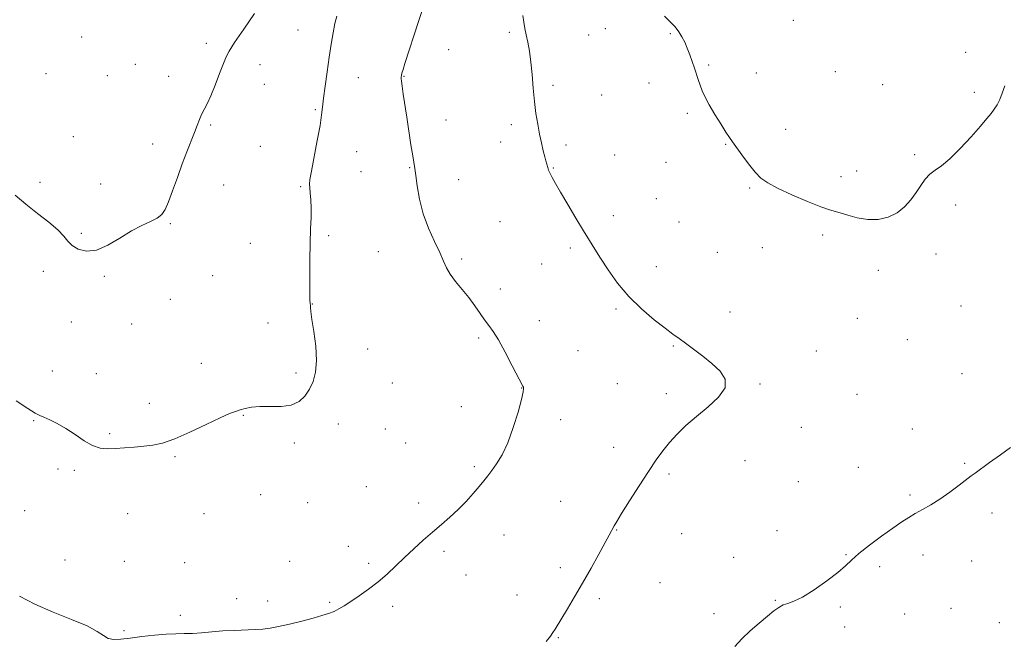
# Model space of a CAD drawing. Extents: x 2149800 to 2152700, y 359800 to 362700.
# Drawn here: x 2150562 to 2150960, y 360507 to 360759 of the extents above; entities that cross this region are included whole.
import ezdxf

# ---------------------------------------------------------------- set-up
doc = ezdxf.new("R2010")
doc.units = 0
doc.header["$MEASUREMENT"] = 0
for name, color, linetype, lineweight in [('DTM SPOT ELEVATION', 2, 'Continuous', 13), ('INDEX CONTOUR', 41, 'Continuous', 13), ('INTERMEDIATE CONTOUR', 44, 'Continuous', 0)]:
    doc.layers.add(name, color=color, linetype=linetype, lineweight=lineweight)

msp = doc.modelspace()

# ---------------------------------------------------------------- linework, layer by layer
at = {"layer": 'DTM SPOT ELEVATION'}
for p in [(2150798.9, 360755.11, 1207.4), (2150875, 360758.44, 1209.12), (2150586.97, 360751.68, 1198.39), (2150674.56, 360754.61, 1201.1), (2150760.15, 360753.59, 1205.7), (2150792.2, 360752.48, 1207.15), (2150825.23, 360753.13, 1207.89), (2150637.47, 360749.18, 1199.59), (2150735.52, 360746.56, 1204.92), (2150944.82, 360745.48, 1208.32), (2150608.68, 360740.71, 1199.04), (2150659.15, 360740.55, 1200.61), (2150840.79, 360740.45, 1208.14), (2150572.53, 360736.83, 1198.47), (2150597.34, 360736.06, 1198.8), (2150622.26, 360735.84, 1199.42), (2150698.94, 360735.32, 1202.83), (2150717.52, 360735.75, 1204.08), (2150860.01, 360737.2, 1208.52), (2150892.05, 360737.71, 1209.07), (2150660.89, 360732.57, 1200.81), (2150777.82, 360732.16, 1206.3), (2150816.63, 360733.17, 1207.54), (2150911.12, 360732.4, 1208.88), (2150797.45, 360728.23, 1206.95), (2150948.32, 360729.37, 1208.13), (2150681.63, 360722.26, 1201.84), (2150832.16, 360720.87, 1207.8), (2150639.18, 360716.09, 1200.17), (2150734.39, 360718.14, 1204.94), (2150760.93, 360716.23, 1205.65), (2150583.62, 360711.43, 1198.91), (2150871.92, 360714.35, 1208.43), (2150615.8, 360708.4, 1199.51), (2150659.32, 360707.41, 1200.99), (2150756.62, 360709.28, 1205.4), (2150783.01, 360708.01, 1206.33), (2150847.7, 360708.28, 1207.94), (2150698.29, 360705.29, 1202.83), (2150802.7, 360703.91, 1206.74), (2150924.1, 360704.13, 1208.15), (2150823.54, 360700.96, 1207.24), (2150700.05, 360697.24, 1202.9), (2150719.79, 360698.8, 1203.89), (2150777.84, 360698.63, 1206.08), (2150894.28, 360695.17, 1208.39), (2150900.71, 360697.5, 1208.44), (2150570.17, 360692.85, 1199.52), (2150594.73, 360692.16, 1199.28), (2150644.49, 360691.84, 1200.67), (2150675.61, 360691.11, 1201.85), (2150739.63, 360693.97, 1204.85), (2150857.31, 360690.6, 1207.89), (2150819.54, 360686.21, 1206.97), (2150940.78, 360683.77, 1207.72), (2150802.19, 360679.34, 1206.46), (2150622.92, 360676.09, 1200.12), (2150756.33, 360676.98, 1205.07), (2150828.72, 360676.83, 1206.98), (2150586.87, 360672.3, 1199.83), (2150687.02, 360671.25, 1202.22), (2150886.83, 360671.53, 1207.73), (2150655.3, 360668.21, 1201.31), (2150707.11, 360664.87, 1203.07), (2150784.82, 360666.35, 1205.73), (2150844.25, 360664.57, 1207.13), (2150862.54, 360666.4, 1207.39), (2150932.8, 360663.82, 1207.62), (2150740.74, 360661.88, 1204.27), (2150773.15, 360659.8, 1205.32), (2150571.54, 360656.88, 1200.34), (2150639.98, 360655.16, 1200.25), (2150819.59, 360658.76, 1206.58), (2150909.37, 360657.32, 1207.6), (2150596.24, 360654.83, 1200.14), (2150756.38, 360649.75, 1204.59), (2150622.86, 360645.47, 1200.11), (2150680.3, 360643.57, 1202.03), (2150803.23, 360641.56, 1205.8), (2150849.43, 360640.44, 1206.64), (2150942.92, 360642.82, 1207.55), (2150582.77, 360636.27, 1200.65), (2150607.26, 360635.57, 1200.57), (2150662.4, 360635.99, 1201.25), (2150772.2, 360636.89, 1204.71), (2150900.96, 360637.8, 1207.31), (2150747.65, 360629.85, 1203.72), (2150921.13, 360629.18, 1207.37), (2150702.81, 360625.42, 1202.51), (2150787.86, 360624.74, 1204.93), (2150826.5, 360626.57, 1205.88), (2150884.39, 360624.56, 1206.73), (2150635.37, 360619.55, 1201.23), (2150575.09, 360616.52, 1201.17), (2150592.91, 360615.44, 1201), (2150673.75, 360615.66, 1201.75), (2150943.24, 360615.42, 1207.61), (2150712.8, 360611.63, 1202.69), (2150803.77, 360611.42, 1205.05), (2150765.04, 360609.57, 1203.97), (2150861.56, 360611.22, 1206.14), (2150614.39, 360603.38, 1201.58), (2150823.6, 360607.25, 1205.6), (2150900.79, 360607.08, 1207.25), (2150740.7, 360602.09, 1203.24), (2150567.62, 360596.32, 1202.12), (2150652.4, 360598.59, 1202.08), (2150780.84, 360596.78, 1204.39), (2150690.87, 360595.09, 1202.48), (2150709.88, 360593.07, 1202.79), (2150878.26, 360593.75, 1207.14), (2150923.23, 360592.95, 1207.59), (2150598.36, 360591.08, 1201.83), (2150673.11, 360587.37, 1202.24), (2150718.09, 360587.3, 1203.02), (2150802.29, 360585.64, 1205.45), (2150624.77, 360581.8, 1202.14), (2150855.44, 360580.17, 1206.75), (2150577.43, 360576.81, 1202.26), (2150584.08, 360576.24, 1202.22), (2150745.95, 360577.82, 1203.75), (2150901.34, 360577.52, 1207.52), (2150944.38, 360579.15, 1207.9), (2150824.67, 360574.74, 1206.25), (2150877.05, 360571.63, 1207.27), (2150702.22, 360569.71, 1203.13), (2150659.46, 360566.45, 1202.3), (2150780.88, 360563.77, 1205.13), (2150922.2, 360566.3, 1207.84), (2150563.93, 360559.9, 1202.91), (2150678.42, 360563.21, 1202.57), (2150723.34, 360563.09, 1203.68), (2150605.58, 360558.76, 1202.74), (2150636.5, 360558.73, 1202.73), (2150955.42, 360559.02, 1208.3), (2150803.5, 360552.06, 1206.06), (2150868.46, 360551.84, 1207.07), (2150757.88, 360550.12, 1204.74), (2150829.85, 360550.59, 1206.78), (2150694.88, 360545.55, 1203.53), (2150580.23, 360539.94, 1203.04), (2150733.59, 360543.53, 1204.23), (2150850.92, 360541.01, 1207.33), (2150896.29, 360542.18, 1207.94), (2150927.46, 360542.02, 1208.35), (2150947.22, 360539.61, 1208.62), (2150604.33, 360539.41, 1203.16), (2150628.69, 360538.82, 1203.19), (2150671.13, 360539.45, 1203.37), (2150703.19, 360538.58, 1203.8), (2150780.73, 360536.8, 1205.63), (2150910.01, 360537.24, 1208.23), (2150742.56, 360533.92, 1204.57), (2150821.11, 360530.75, 1206.88), (2150649.74, 360524.35, 1203.7), (2150763.15, 360525.85, 1205.3), (2150796.45, 360524.25, 1206.29), (2150662.31, 360523.37, 1203.75), (2150687.33, 360522.76, 1203.9), (2150712.84, 360521.24, 1204.25), (2150867.67, 360523.59, 1207.92), (2150893.99, 360520.99, 1208.16), (2150938.87, 360520.35, 1208.93), (2150626.88, 360517.5, 1203.8), (2150842.86, 360518.18, 1207.59), (2150920.05, 360518.09, 1208.8), (2150895.75, 360512.88, 1208.62), (2150958.4, 360514.57, 1209.32), (2150604.16, 360511.39, 1203.9), (2150779.91, 360508.49, 1206.1)]:
    msp.add_point(p, dxfattribs=at)
at = {"layer": 'INDEX CONTOUR'}
msp.add_polyline3d([(2150656.969, 360761.295, 1200), (2150652.616, 360754.938, 1200), (2150648.904, 360749.479, 1200), (2150646.673, 360746.026, 1200), (2150645.435, 360743.667, 1200), (2150644.371, 360740.982, 1200), (2150642.853, 360736.964, 1200), (2150641.028, 360732.25, 1200), (2150639.233, 360727.887, 1200), (2150637.739, 360724.662, 1200), (2150636.533, 360722.324, 1200), (2150635.536, 360720.361, 1200), (2150634.654, 360718.315, 1200), (2150633.743, 360715.946, 1200), (2150632.649, 360713.068, 1200), (2150629.589, 360705.292, 1200), (2150627.726, 360700.362, 1200), (2150625.752, 360694.868, 1200), (2150623.832, 360689.463, 1200), (2150622.148, 360684.929, 1200), (2150620.779, 360681.83, 1200), (2150619.384, 360679.841, 1200), (2150617.516, 360678.418, 1200), (2150614.823, 360677.058, 1200), (2150611.33, 360675.419, 1200), (2150607.152, 360673.199, 1200), (2150602.455, 360670.296, 1200), (2150597.592, 360667.407, 1200), (2150592.966, 360665.427, 1200), (2150588.927, 360665.008, 1200), (2150585.621, 360665.831, 1200), (2150583.14, 360667.331, 1200), (2150581.426, 360669.07, 1200), (2150579.797, 360671.11, 1200), (2150577.421, 360673.641, 1200), (2150573.721, 360676.775, 1200), (2150569.147, 360680.325, 1200), (2150564.406, 360684.029, 1200), (2150560.077, 360687.673, 1200)], dxfattribs=at)
at = {"layer": 'INTERMEDIATE CONTOUR'}
for points in [[(2150690.276, 360760.159, 1202), (2150689.52, 360757.216, 1202), (2150688.77, 360753.475, 1202), (2150687.987, 360748.892, 1202), (2150687.159, 360743.544, 1202), (2150686.296, 360737.629, 1202), (2150685.497, 360731.825, 1202), (2150684.879, 360726.929, 1202), (2150684.495, 360723.379, 1202), (2150684.121, 360720.174, 1202), (2150683.467, 360715.953, 1202), (2150682.354, 360709.87, 1202), (2150679.958, 360697.437, 1202), (2150679.355, 360694.033, 1202), (2150679.182, 360692.194, 1202), (2150679.287, 360690.714, 1202), (2150679.522, 360688.611, 1202), (2150679.765, 360685.809, 1202), (2150679.899, 360682.456, 1202), (2150679.846, 360678.616, 1202), (2150679.673, 360674.013, 1202), (2150679.483, 360668.286, 1202), (2150679.362, 360661.367, 1202), (2150679.316, 360654.368, 1202), (2150679.333, 360648.697, 1202), (2150679.396, 360645.364, 1202), (2150679.478, 360643.802, 1202), (2150679.55, 360643.048, 1202), (2150679.612, 360642.193, 1202), (2150679.784, 360640.532, 1202), (2150680.219, 360637.411, 1202), (2150680.973, 360632.475, 1202), (2150681.729, 360626.555, 1202), (2150682.075, 360620.78, 1202), (2150681.696, 360616.036, 1202), (2150680.676, 360612.246, 1202), (2150679.197, 360609.093, 1202), (2150677.367, 360606.349, 1202), (2150674.994, 360604.146, 1202), (2150671.814, 360602.708, 1202), (2150667.72, 360602.143, 1202), (2150663.247, 360602.101, 1202), (2150659.087, 360602.117, 1202), (2150655.778, 360601.831, 1202), (2150653.226, 360601.309, 1202), (2150651.18, 360600.723, 1202), (2150649.296, 360600.14, 1202), (2150646.854, 360599.223, 1202), (2150643.041, 360597.531, 1202), (2150637.391, 360594.829, 1202), (2150630.833, 360591.722, 1202), (2150624.644, 360589.021, 1202), (2150619.772, 360587.336, 1202), (2150615.857, 360586.473, 1202), (2150612.209, 360586.034, 1202), (2150608.311, 360585.691, 1202), (2150604.338, 360585.386, 1202), (2150600.636, 360585.129, 1202), (2150597.433, 360584.986, 1202), (2150594.486, 360585.251, 1202), (2150591.432, 360586.273, 1202), (2150588.006, 360588.251, 1202), (2150584.334, 360590.77, 1202), (2150580.638, 360593.264, 1202), (2150577.142, 360595.272, 1202), (2150574.085, 360596.747, 1202), (2150571.704, 360597.75, 1202), (2150570.025, 360598.441, 1202), (2150568.221, 360599.388, 1202), (2150565.249, 360601.259, 1202), (2150560.464, 360604.477, 1202)], [(2150724.62, 360762.064, 1204), (2150723.31, 360758.077, 1204), (2150717.838, 360741.07, 1204), (2150717.07, 360738.61, 1204), (2150716.629, 360737.083, 1204), (2150716.429, 360736.209, 1204), (2150716.359, 360735.631, 1204), (2150716.339, 360734.983, 1204), (2150716.414, 360733.861, 1204), (2150716.661, 360731.853, 1204), (2150717.132, 360728.652, 1204), (2150718.585, 360719.233, 1204), (2150720.272, 360708.075, 1204), (2150720.97, 360703.624, 1204), (2150721.866, 360698.44, 1204), (2150722.279, 360695.648, 1204), (2150722.85, 360691.423, 1204), (2150723.777, 360686.067, 1204), (2150725.273, 360680.183, 1204), (2150727.427, 360674.335, 1204), (2150729.831, 360668.953, 1204), (2150731.952, 360664.429, 1204), (2150733.44, 360660.996, 1204), (2150734.662, 360658.254, 1204), (2150736.165, 360655.643, 1204), (2150738.342, 360652.72, 1204), (2150740.966, 360649.52, 1204), (2150743.652, 360646.194, 1204), (2150746.085, 360642.901, 1204), (2150748.224, 360639.828, 1204), (2150750.094, 360637.169, 1204), (2150751.77, 360634.951, 1204), (2150753.528, 360632.519, 1204), (2150755.694, 360629.049, 1204), (2150758.435, 360624.086, 1204), (2150761.283, 360618.643, 1204), (2150765.548, 360610.345, 1204), (2150765.752, 360609.918, 1204), (2150765.848, 360609.408, 1204), (2150765.684, 360608.026, 1204), (2150765.001, 360604.983, 1204), (2150763.622, 360599.841, 1204), (2150761.697, 360593.566, 1204), (2150759.46, 360587.473, 1204), (2150757.135, 360582.609, 1204), (2150754.904, 360578.947, 1204), (2150752.942, 360576.192, 1204), (2150751.332, 360574.024, 1204), (2150749.789, 360572.025, 1204), (2150747.94, 360569.756, 1204), (2150745.505, 360566.903, 1204), (2150742.587, 360563.672, 1204), (2150739.386, 360560.396, 1204), (2150736.061, 360557.323, 1204), (2150732.615, 360554.349, 1204), (2150729.009, 360551.28, 1204), (2150725.238, 360547.978, 1204), (2150721.415, 360544.516, 1204), (2150717.683, 360541.019, 1204), (2150714.132, 360537.595, 1204), (2150710.627, 360534.287, 1204), (2150706.977, 360531.117, 1204), (2150703.091, 360528.128, 1204), (2150699.267, 360525.439, 1204), (2150695.901, 360523.187, 1204), (2150693.266, 360521.462, 1204), (2150691.131, 360520.167, 1204), (2150689.142, 360519.16, 1204), (2150686.95, 360518.297, 1204), (2150684.225, 360517.441, 1204), (2150680.644, 360516.453, 1204), (2150676.072, 360515.26, 1204), (2150671.144, 360514.033, 1204), (2150666.684, 360513.004, 1204), (2150663.251, 360512.346, 1204), (2150660.347, 360511.988, 1204), (2150657.207, 360511.796, 1204), (2150648.754, 360511.483, 1204), (2150644.096, 360511.236, 1204), (2150639.658, 360510.883, 1204), (2150635.56, 360510.512, 1204), (2150631.862, 360510.245, 1204), (2150628.53, 360510.151, 1204), (2150625.15, 360510.105, 1204), (2150621.215, 360509.935, 1204), (2150616.425, 360509.52, 1204), (2150611.304, 360508.949, 1204), (2150606.587, 360508.363, 1204), (2150602.843, 360507.916, 1204), (2150599.988, 360507.801, 1204), (2150597.773, 360508.223, 1204), (2150595.828, 360509.331, 1204), (2150593.297, 360511.06, 1204), (2150589.202, 360513.289, 1204), (2150582.948, 360515.907, 1204), (2150575.468, 360518.841, 1204), (2150568.079, 360522.025, 1204), (2150561.826, 360525.369, 1204)], [(2150765.595, 360760.441, 1206), (2150765.919, 360757.68, 1206), (2150766.364, 360755.203, 1206), (2150766.916, 360752.625, 1206), (2150767.549, 360749.6, 1206), (2150768.198, 360745.968, 1206), (2150768.791, 360741.611, 1206), (2150769.282, 360736.511, 1206), (2150769.732, 360731.043, 1206), (2150770.23, 360725.684, 1206), (2150770.843, 360720.815, 1206), (2150771.552, 360716.435, 1206), (2150772.316, 360712.451, 1206), (2150773.09, 360708.818, 1206), (2150773.809, 360705.685, 1206), (2150774.402, 360703.25, 1206), (2150774.825, 360701.623, 1206), (2150775.63, 360698.83, 1206), (2150775.997, 360697.765, 1206), (2150776.554, 360696.466, 1206), (2150777.412, 360694.805, 1206), (2150778.771, 360692.41, 1206), (2150780.854, 360688.846, 1206), (2150783.748, 360683.919, 1206), (2150787.006, 360678.401, 1206), (2150790.046, 360673.301, 1206), (2150792.472, 360669.319, 1206), (2150794.623, 360665.893, 1206), (2150797.021, 360662.147, 1206), (2150800.1, 360657.444, 1206), (2150803.927, 360652.095, 1206), (2150808.48, 360646.651, 1206), (2150813.62, 360641.61, 1206), (2150818.745, 360637.262, 1206), (2150823.135, 360633.847, 1206), (2150826.319, 360631.463, 1206), (2150828.821, 360629.641, 1206), (2150831.413, 360627.769, 1206), (2150834.669, 360625.375, 1206), (2150838.368, 360622.539, 1206), (2150842.094, 360619.482, 1206), (2150845.359, 360616.367, 1206), (2150847.397, 360613.137, 1206), (2150847.372, 360609.68, 1206), (2150844.79, 360605.93, 1206), (2150840.522, 360602.019, 1206), (2150835.779, 360598.126, 1206), (2150831.554, 360594.399, 1206), (2150827.961, 360590.857, 1206), (2150824.897, 360587.492, 1206), (2150822.206, 360584.2, 1206), (2150819.513, 360580.512, 1206), (2150816.391, 360575.865, 1206), (2150812.61, 360570.001, 1206), (2150808.738, 360563.872, 1206), (2150805.54, 360558.736, 1206), (2150803.572, 360555.511, 1206), (2150802.549, 360553.773, 1206), (2150800.446, 360550.037, 1206), (2150798.812, 360547.05, 1206), (2150796.29, 360542.386, 1206), (2150793.145, 360536.623, 1206), (2150789.763, 360530.584, 1206), (2150786.5, 360524.994, 1206), (2150783.6, 360520.19, 1206), (2150778.579, 360512.003, 1206), (2150777.692, 360510.619, 1206), (2150776.682, 360509.157, 1206), (2150775.057, 360506.937, 1206)], [(2150822.902, 360760.113, 1208), (2150825.317, 360757.788, 1208), (2150827.204, 360755.785, 1208), (2150828.708, 360753.867, 1208), (2150829.964, 360751.832, 1208), (2150831.063, 360749.612, 1208), (2150832.087, 360747.175, 1208), (2150833.099, 360744.521, 1208), (2150834.079, 360741.791, 1208), (2150834.987, 360739.157, 1208), (2150836.564, 360734.493, 1208), (2150837.332, 360732.285, 1208), (2150838.191, 360729.986, 1208), (2150839.33, 360727.376, 1208), (2150840.966, 360724.214, 1208), (2150843.193, 360720.415, 1208), (2150845.623, 360716.526, 1208), (2150847.743, 360713.253, 1208), (2150849.222, 360711.039, 1208), (2150850.448, 360709.286, 1208), (2150854.236, 360703.995, 1208), (2150856.908, 360700.378, 1208), (2150859.542, 360697.063, 1208), (2150861.904, 360694.601, 1208), (2150864.649, 360692.619, 1208), (2150868.656, 360690.51, 1208), (2150874.403, 360687.878, 1208), (2150880.755, 360685.152, 1208), (2150886.177, 360682.969, 1208), (2150889.592, 360681.761, 1208), (2150893.926, 360680.546, 1208), (2150897.023, 360679.549, 1208), (2150900.912, 360678.464, 1208), (2150905.17, 360677.775, 1208), (2150909.418, 360677.878, 1208), (2150913.431, 360678.816, 1208), (2150917.027, 360680.546, 1208), (2150920.069, 360682.975, 1208), (2150922.615, 360685.837, 1208), (2150924.773, 360688.816, 1208), (2150926.659, 360691.63, 1208), (2150928.441, 360694.124, 1208), (2150930.297, 360696.171, 1208), (2150932.415, 360697.795, 1208), (2150935.031, 360699.609, 1208), (2150938.387, 360702.375, 1208), (2150942.558, 360706.543, 1208), (2150946.934, 360711.333, 1208), (2150950.734, 360715.653, 1208), (2150953.379, 360718.693, 1208), (2150955.106, 360720.766, 1208), (2150956.353, 360722.468, 1208), (2150957.484, 360724.308, 1208), (2150958.569, 360726.456, 1208), (2150959.6, 360728.997, 1208), (2150960.6, 360732.008, 1208)], [(2150962.956, 360585.462, 1208), (2150958.828, 360582.572, 1208), (2150954.471, 360579.45, 1208), (2150948.594, 360575.181, 1208), (2150947.018, 360574.005, 1208), (2150942.096, 360570.232, 1208), (2150938.313, 360567.419, 1208), (2150934.335, 360564.645, 1208), (2150930.645, 360562.338, 1208), (2150927.334, 360560.449, 1208), (2150924.392, 360558.813, 1208), (2150921.723, 360557.231, 1208), (2150918.872, 360555.377, 1208), (2150915.296, 360552.892, 1208), (2150910.702, 360549.583, 1208), (2150905.803, 360545.927, 1208), (2150901.563, 360542.568, 1208), (2150898.597, 360539.935, 1208), (2150896.13, 360537.598, 1208), (2150893.037, 360534.914, 1208), (2150888.563, 360531.483, 1208), (2150883.427, 360527.885, 1208), (2150878.719, 360524.943, 1208), (2150875.266, 360523.239, 1208), (2150872.844, 360522.386, 1208), (2150870.967, 360521.754, 1208), (2150869.177, 360520.8, 1208), (2150867.137, 360519.326, 1208), (2150864.538, 360517.217, 1208), (2150861.213, 360514.437, 1208), (2150857.568, 360511.251, 1208), (2150854.15, 360508.001, 1208), (2150851.333, 360504.906, 1208)]]:
    msp.add_polyline3d(points, dxfattribs=at)

doc.saveas('drawing.dxf')
